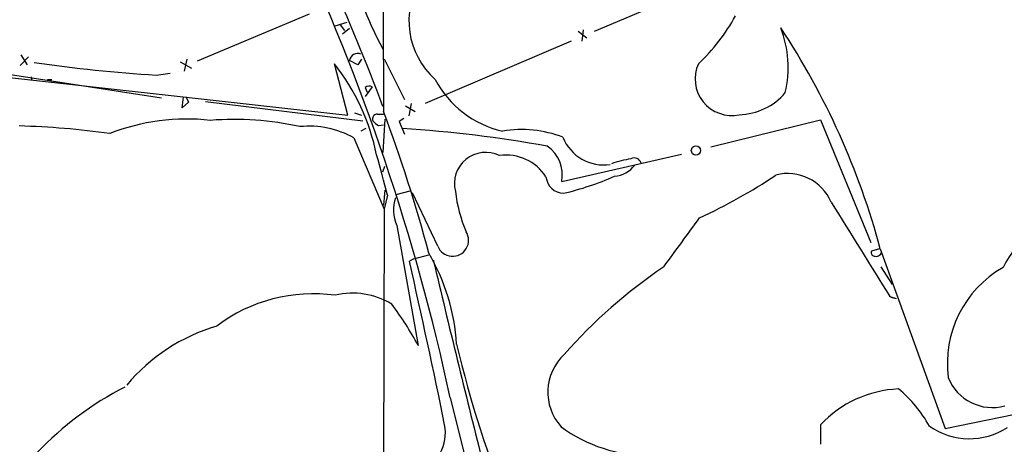
# Model space of a CAD drawing. Extents: x 5 to 974, y 1168 to 2051.
# Drawn here: x 505 to 637, y 1833 to 1890 of the extents above; entities that cross this region are included whole.
import ezdxf

# ---------------------------------------------------------------- set-up
doc = ezdxf.new("R2010")
doc.units = 0
doc.header["$MEASUREMENT"] = 0
doc.layers.add('MAIN', color=5, linetype='CONTINUOUS')

msp = doc.modelspace()

# ---------------------------------------------------------------- linework, layer by layer
at = {"layer": 'MAIN'}
for p, q in [((581.914, 1888.7161), (602.4033, 1897.3521)), ((543.56, 1891.0021), (528.4893, 1884.6521)), ((547.0313, 1889.3934), (548.64, 1889.9014)), ((547.7087, 1889.5628), (548.3013, 1888.8008)), ((548.9787, 1889.0548), (548.0473, 1888.2928)), ((579.7127, 1888.7161), (580.898, 1887.7848)), ((580.39, 1888.8854), (580.2207, 1887.3614)), ((578.7813, 1887.3614), (559.1387, 1878.9794)), ((476.0807, 1885.4988), (548.7247, 1877.3708)), ((491.6593, 1884.6521), (523.6633, 1879.7414)), ((504.698, 1884.0594), (505.7987, 1885.2448)), ((504.7827, 1885.4988), (505.6293, 1884.1441)), ((526.2033, 1884.5674), (527.7273, 1883.7208)), ((526.796, 1883.2974), (527.1347, 1884.9061)), ((550.0793, 1884.1441), (548.9787, 1884.7368)), ((550.5873, 1884.9061), (550.0793, 1884.1441)), ((553.6353, 1884.9908), (556.3447, 1879.4874)), ((522.986, 1882.7894), (524.8487, 1883.0434)), ((548.7247, 1877.3708), (546.9467, 1884.3134)), ((506.1373, 1882.5354), (506.222, 1882.1121)), ((508.3387, 1882.1968), (508.9313, 1882.1968)), ((552.0267, 1881.1808), (551.0953, 1879.9108)), ((551.0953, 1881.0961), (551.3493, 1880.5034)), ((526.4573, 1878.3868), (526.6267, 1879.8261)), ((527.304, 1879.1488), (526.4573, 1878.3868)), ((526.9653, 1879.9108), (527.304, 1879.1488)), ((529.59, 1879.2334), (550.7567, 1876.6088)), ((549.656, 1877.7094), (550.5873, 1877.3708)), ((556.514, 1878.6408), (557.784, 1877.8788)), ((557.276, 1878.9794), (556.9373, 1877.2861)), ((552.704, 1877.5401), (553.5507, 1877.5401)), ((553.72, 1876.8628), (553.466, 1872.3754)), ((556.26, 1876.9474), (555.6673, 1876.5241)), ((555.6673, 1876.5241), (556.3447, 1874.8308)), ((597.5773, 1873.1374), (612.3093, 1876.7781)), ((612.3093, 1876.7781), (619.0827, 1860.2681)), ((551.18, 1875.5928), (550.5027, 1875.2541)), ((552.8733, 1876.0161), (553.5507, 1876.1008)), ((549.5713, 1874.3228), (553.6353, 1864.7554)), ((577.5113, 1868.4808), (593.598, 1872.1214)), ((553.466, 1869.7508), (553.72, 1870.5128)), ((553.72, 1867.2954), (553.5507, 1865.2634)), ((555.244, 1866.7028), (557.1067, 1867.2108)), ((554.0587, 1866.6181), (553.6353, 1864.7554)), ((560.832, 1859.7601), (557.4453, 1866.9568)), ((553.6353, 1864.7554), (553.466, 1811.7541)), ((555.3287, 1862.5541), (558.2073, 1846.3828)), ((620.268, 1859.4214), (619.1673, 1859.0828)), ((620.3527, 1859.4214), (629.0733, 1835.2068)), ((557.6147, 1858.0668), (557.022, 1857.7281)), ((557.6147, 1858.0668), (559.6467, 1858.5748)), ((620.4373, 1856.9661), (621.9613, 1854.5954)), ((621.6227, 1852.9868), (622.4693, 1852.7328)), ((621.792, 1852.9021), (622.4693, 1852.7328)), ((562.5253, 1839.3554), (578.358, 1775.3474)), ((629.0733, 1835.2068), (638.4713, 1837.1541)), ((612.3093, 1835.7148), (612.3093, 1833.0901))]:
    msp.add_line(p, q, dxfattribs=at)
msp.add_circle((595.5547, 1872.6335), 0.6154, dxfattribs=at)
for centre, radius, start, end in [((3789.1417, 1896.702), 3235.6458, 179.4682414, 180.3333171), ((274.3194, 1777.0598), 294.8616, 12.196824, 25.090014), ((296.3453, 1782.6673), 274.4189, 20.452147, 24.392308), ((567.544, 1890.0885), 10.5826, 148.240016, 228.221368), ((604.0452, 1913.3486), 57.376, 200.826267, 208.171372), ((578.0603, 1903.3063), 26.0464, 313.181046, 331.174268), ((592.9959, 1883.8088), 14.9612, 346.903856, 20.872761), ((521.3243, 1832.7142), 102.5665, 15.093143, 33.376109), ((550.0317, 1884.6362), 1.0578, 63.560905, 174.542721), ((534.4967, 2074.9447), 192.4998, 261.655641, 266.571901), ((523.4214, 1865.9943), 29.8166, 11.692296, 37.907814), ((600.3683, 1882.2748), 4.9259, 155.553061, 281.938619), ((572.5244, 1888.5139), 13.5887, 207.702357, 257.367972), ((551.6222, 1880.4656), 0.8217, 60.508539, 129.885031), ((601.1975, 1885.7784), 8.3252, 271.306362, 319.92558), ((361.9346, 1806.0613), 204.6326, 14.943395, 20.545942), ((527.1132, 1848.2299), 28.6377, 83.676732, 111.278113), ((533.4423, 1835.9909), 40.8261, 77.483751, 94.460327), ((552.7181, 1876.8769), 0.6634, 91.217957, 203.837087), ((553.678, 1877.8368), 1.9906, 218.089814, 246.155872), ((501.7942, 1769.4573), 106.5092, 81.94389, 88.528836), ((543.4969, 1863.4568), 12.4486, 60.79358, 95.563584), ((545.2969, 1705.7674), 170.1681, 79.75452, 86.363274), ((572.0828, 1860.1062), 15.3577, 68.6232, 99.482378), ((583.1194, 1876.5355), 5.8402, 201.369828, 278.977013), ((572.9102, 1869.3616), 4.6847, 349.162838, 55.494438), ((456.0255, 1843.4775), 100.7273, 13.281474, 16.471046), ((567.2934, 1868.1546), 4.218, 64.198572, 194.113006), ((570.0467, 1865.6912), 6.3277, 32.310216, 98.336139), ((591.3727, 1848.4833), 23.49, 101.163794, 107.779305), ((587.2667, 1870.6947), 0.944, 14.816471, 117.919675), ((584.2018, 1873.0778), 3.9423, 276.137644, 322.57753), ((577.8641, 1869.3556), 2.4855, 186.519409, 267.721828), ((568.3711, 1906.4847), 40.7113, 283.341333, 293.528565), ((565.5576, 1929.8285), 72.9394, 294.714445, 303.955647), ((607.9025, 1863.1667), 6.3662, 23.319247, 104.597891), ((583.0379, 1869.4942), 19.9761, 186.808247, 202.942453), ((560.2074, 1864.6424), 5.3069, 162.033136, 203.173073), ((3792.6881, 3827.8382), 3735.732, 211.6843204, 211.913503), ((-1057.342, 3066.7552), 2044.8399, 323.7272212, 323.9564065), ((652.9082, 1848.634), 18.041, 131.976141, 152.796799), ((562.8324, 1860.5471), 2.1496, 201.475734, 32.667644), ((535.5722, 1844.82), 27.8537, 3.565274, 30.194856), ((2495.8327, 2315.3795), 1988.9222, 193.2979594, 194.0912495), ((619.6271, 1858.8984), 0.4954, 158.147046, 275.583991), ((619.8235, 1859.088), 0.6985, 257.75056, 359.573468), ((-308.9359, 1659.6979), 888.3125, 11.428651, 12.8810986), ((630.435, 1798.912), 70.0537, 124.03371, 138.645714), ((644.1674, 1844.0106), 14.7992, 119.576665, 187.555142), ((544.091, 1831.8278), 21.53, 82.150732, 127.066401), ((549.3862, 1843.2093), 10.2218, 58.99683, 103.319507), ((516.9125, 1824.0298), 46.9565, 28.426817, 36.515455), ((538.1995, 1825.0397), 24.9931, 106.469104, 140.167836), ((714.0766, 1882.2994), 154.8862, 193.344007, 202.098658), ((582.5764, 1840.1144), 6.9409, 132.91805, 222.102995), ((635.4504, 1844.4472), 6.4127, 201.809042, 285.060856), ((538.5663, 1802.046), 43.5207, 117.08223, 136.525864), ((623.4726, 1825.2623), 15.2929, 92.490741, 136.883399), ((611.3908, 1826.8383), 17.8357, 29.221347, 50.198254), ((556.0235, 1834.6565), 5.8365, 331.870981, 10.446825), ((589.2773, 1851.5417), 19.9758, 233.612148, 270.250687), ((632.331, 1843.2147), 9.3649, 234.978959, 303.173706)]:
    msp.add_arc(centre, radius, start, end, dxfattribs=at)

doc.saveas('drawing.dxf')
